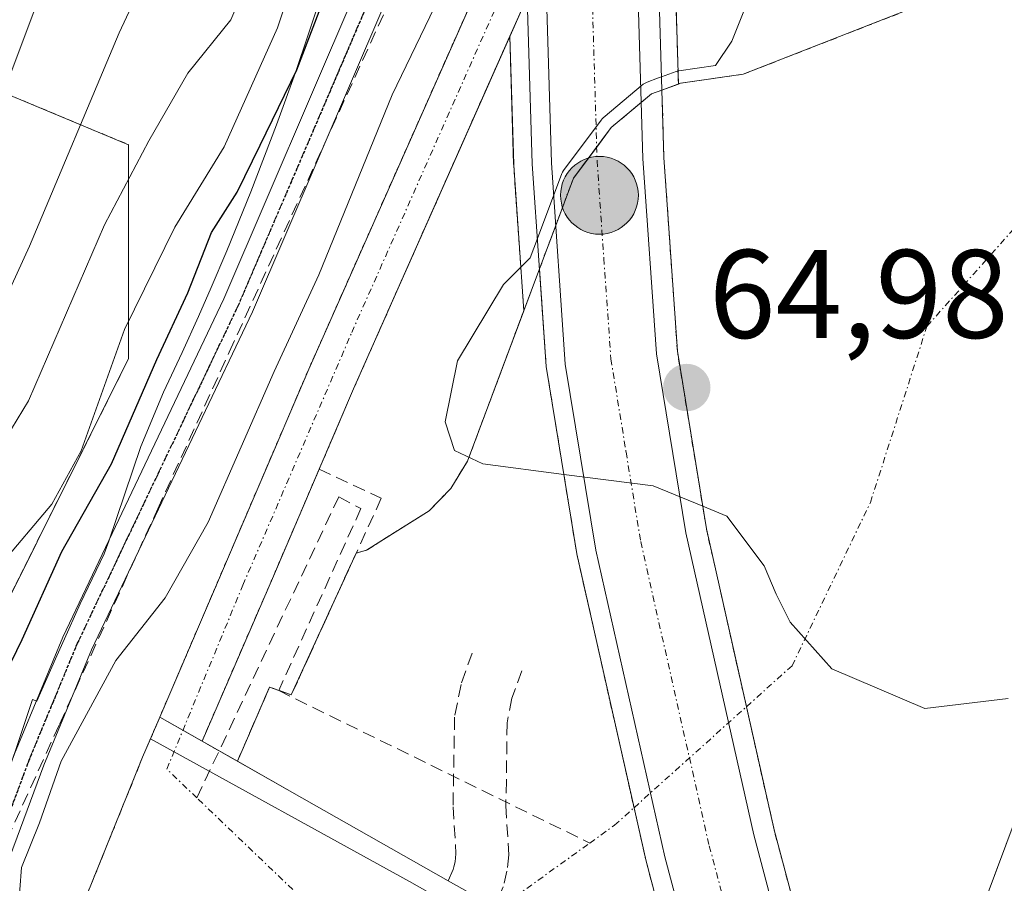
# Model space of a CAD drawing. Units: metres. Extents: x 606580 to 610002, y 4784790 to 4787158.
# Drawn here: x 607820 to 607899, y 4785315 to 4785383 of the extents above; entities that cross this region are included whole.
import ezdxf
from ezdxf.enums import TextEntityAlignment as Align

# ---------------------------------------------------------------- set-up
doc = ezdxf.new("R2010")
doc.units = ezdxf.units.M
doc.header["$MEASUREMENT"] = 0
for name, pattern in [('TRAZO_Y_PUNTO', [1, 0.5, -0.25, 0, -0.25]), ('TRAZOS', [0.75, 0.5, -0.25]), ('TRAZOS2', [0.375, 0.25, -0.125]), ('TRAZOSX2', [1.5, 1, -0.5])]:
    doc.linetypes.add(name, pattern=pattern)
for name, color, linetype, lineweight in [('Arbolado forestal', 92, 'TRAZOS', 0), ('Arbolado forestal CxS', 92, 'Continuous', 0), ('Camino', 19, 'Continuous', 0), ('Camino Cxs', 19, 'Continuous', 0), ('Camino eje', 39, 'TRAZO_Y_PUNTO', 13), ('Carretera de calzada única', 19, 'Continuous', 13), ('Carretera de calzada única Cxs', 19, 'Continuous', 13), ('Carretera de calzada única eje', 19, 'TRAZO_Y_PUNTO', 0), ('Carátula', 7, 'Continuous', 5), ('Conducción de hidrocarburos lineal', 6, 'TRAZOSX2', 0), ('Corriente artificial Cxs', 5, 'Continuous', 13), ('Corriente artificial eje', 142, 'TRAZO_Y_PUNTO', 0), ('Corriente artificial lineal', 5, 'TRAZOSX2', 13), ('Corriente artificial superficial', 5, 'Continuous', 13), ('Corriente natural Cxs', 5, 'Continuous', 13), ('Corriente natural eje', 5, 'TRAZO_Y_PUNTO', 0), ('Corriente natural eje oculto', 252, 'TRAZO_Y_PUNTO', 0), ('Corriente natural oculto Cxs', 252, 'Continuous', 13), ('Corriente natural superficial', 5, 'Continuous', 13), ('Corriente natural superficial oculto', 252, 'TRAZO_Y_PUNTO', 13), ('Curva de nivel maestra', 36, 'Continuous', 30), ('Curva de nivel normal', 36, 'Continuous', 0), ('Espacio natural protegido', 2, 'Continuous', 13), ('Espacio natural protegido CxS', 2, 'Continuous', 0), ('Núcleo urbano', 19, 'Continuous', 0), ('Núcleo urbano CxS', 19, 'Continuous', 0), ('Obra de contención lineal', 1, 'TRAZOSX2', 13), ('Presa', 1, 'Continuous', 13), ('Presa Cxs', 1, 'Continuous', 13), ('Puente', 1, 'Continuous', 0), ('Puente Cxs', 1, 'Continuous', 13), ('Punto de cota en terreno', 7, 'Continuous', 0), ('Punto kilométrico de carretera', 7, 'Continuous', 0), ('Ruta', 19, 'TRAZOS2', 30), ('Rótulo de punto de cota en terreno', 19, 'Continuous', 0), ('Suelo desnudo', 252, 'Continuous', 0), ('Suelo desnudo CxS', 43, 'Continuous', 0)]:
    doc.layers.add(name, color=color, linetype=linetype, lineweight=lineweight)
doc.styles.add('Arial', font='txt', dxfattribs={"height": 0.2})

# ---------------------------------------------------------------- blocks, each defined once
blk = doc.blocks.new('*U151')
at = {"layer": 'Arbolado forestal CxS', "color": 92, "linetype": 'Continuous', "lineweight": 0}
blk.add_polyline3d([(607886.599, 4785608.675, 96.892), (607886.6, 4785579.614, 93.244), (607884.276, 4785549.39, 86.916), (607872.653, 4785515.679, 92.755), (607861.029, 4785502.892, 97.401), (607850.567, 4785493.593, 104.094), (607849.405, 4785485.456, 101.608), (607849.406, 4785471.507, 99.4), (607849.406, 4785455.232, 95.014), (607848.245, 4785436.633, 89.792), (607847.083, 4785427.334, 85.969), (607846.405, 4785410.382, 83.747), (607846.405, 4785410.382, 83.747), (607831.592, 4785409.738, 94.872), (607812.154, 4785400.019, 104.289), (607814.585, 4785379.366, 98.19), (607829.164, 4785373.291, 86.015), (607829.165, 4785356.283, 77.418), (607818.232, 4785334.415, 77.248), (607808.513, 4785316.192, 82.061), (607804.87, 4785288.25, 78.89), (607792.722, 4785265.168, 90.234), (607778.144, 4785238.44, 108.279)], dxfattribs=at)
blk = doc.blocks.new('*U152')
at = {"layer": 'Núcleo urbano CxS', "color": 19, "linetype": 'Continuous', "lineweight": 0}
blk.add_polyline3d([(607890.515, 4785294.922, 69.812), (607899.81, 4785319.78, 69.141), (607907.67, 4785340.87, 66.316), (607913.62, 4785361.67, 65.262), (607918.76, 4785375.76, 64.207), (607922.23, 4785382.81, 64.147), (607929.54, 4785392.99, 63.536), (607932.2, 4785397.21, 64.082), (607942.23, 4785416.72, 65.891), (607952.59, 4785433.84, 63.948), (607955.65, 4785440.35, 64.258), (607960.11, 4785452.03, 63.65)], dxfattribs=at)
blk.add_polyline3d([(607861.865, 4785363.414, 65.179), (607860.618, 4785360.083, 65.177), (607859.817, 4785371.633, 66.421), (607859.811, 4785371.75, 66.432), (607859.505, 4785381.925, 67.4), (607860.886, 4785385.04, 67.402), (607871.245, 4785408.401, 67.127), (607873.08, 4785412.54, 67.393), (607873.408, 4785413.241, 67.388), (607872.558, 4785408.139, 66.664), (607872.371, 4785396.511, 65.655), (607872.924, 4785378.116, 64.765), (607871.609, 4785377.636, 64.807), (607870.77, 4785377.33, 64.907), (607867.57, 4785374.65, 65.23), (607864.57, 4785370.64, 65.473), (607861.865, 4785363.414, 65.179)], close=True, dxfattribs=at)
blk = doc.blocks.new('*U153')
at = {"layer": 'Arbolado forestal CxS', "color": 92, "linetype": 'Continuous', "lineweight": 0}
for points in [[(607818.232, 4785334.415, 77.248), (607829.165, 4785356.283, 77.418), (607829.164, 4785373.291, 86.015), (607814.585, 4785379.366, 98.19)], [(607812.154, 4785400.019, 104.289), (607831.592, 4785409.738, 94.872), (607846.405, 4785410.382, 83.747), (607858.245, 4785410.897, 73.974), (607859.144, 4785401.006, 71.15), (607859.07, 4785396.465, 70.038), (607859.071, 4785396.35, 70.009), (607859.235, 4785390.929, 68.695), (607843.5, 4785355.44, 68.617), (607831.648, 4785327.759, 68.42), (607830.28, 4785324.58, 68.532), (607822.41, 4785305.13, 68.667), (607821.63, 4785302.77, 68.768), (607820.74, 4785297.89, 69.902), (607820.58, 4785290.31, 69.598), (607821.61, 4785267.49, 70.303), (607822.41, 4785257.51, 70.608), (607823.37, 4785250.25, 69.706), (607825.43, 4785240.48, 69.662)]]:
    blk.add_polyline3d(points, dxfattribs=at)
blk.add_polyline3d([(607847.277, 4785340.809, 65.937), (607842.113, 4785329.522, 65.598), (607840.386, 4785330.156, 66.23), (607838.198, 4785325.111, 66.564), (607837.827, 4785324.254, 66.647), (607835.01, 4785325.852, 67.613), (607840.69, 4785338.98, 67.851), (607847.07, 4785353.88, 67.644), (607859.505, 4785381.925, 67.4), (607859.811, 4785371.75, 66.432), (607859.817, 4785371.633, 66.421), (607860.618, 4785360.083, 65.177), (607856.14, 4785348.12, 65.192), (607854.81, 4785345.95, 65.208), (607853.08, 4785344.17, 65.212), (607848.11, 4785341.04, 65.843), (607847.277, 4785340.809, 65.937)], close=True, dxfattribs=at)
blk = doc.blocks.new('*U162')
at = {"layer": 'Arbolado forestal CxS', "color": 92, "linetype": 'Continuous', "lineweight": 0}
blk.add_polyline3d([(607944.89, 4785458.98, 63.509), (607936.244, 4785435.075, 63.461), (607931.481, 4785426.344, 63.31), (607926.834, 4785417.583, 63.255), (607910.959, 4785405.677, 63.778), (607891.115, 4785383.981, 64.203), (607878.09, 4785378.9, 64.604), (607873.1, 4785378.18, 64.76), (607873.1, 4785378.18, 64.76), (607872.924, 4785378.116, 64.765), (607872.371, 4785396.511, 65.655), (607872.558, 4785408.139, 66.664), (607873.408, 4785413.241, 67.388), (607878.19, 4785423.46, 67.297), (607885.41, 4785435.34, 66.966), (607890.692, 4785443.469, 67.101), (607892.22, 4785445.82, 67.313)], dxfattribs=at)
blk = doc.blocks.new('*U166')
at = {"layer": 'Suelo desnudo CxS', "color": 43, "linetype": 'Continuous', "lineweight": 0}
for points in [[(607960.11, 4785452.03, 63.65), (607955.65, 4785440.35, 64.258), (607952.59, 4785433.84, 63.948), (607942.23, 4785416.72, 65.891), (607932.2, 4785397.21, 64.082), (607929.54, 4785392.99, 63.536), (607922.23, 4785382.81, 64.147), (607918.76, 4785375.76, 64.207), (607913.62, 4785361.67, 65.262), (607907.67, 4785340.87, 66.316), (607899.81, 4785319.78, 69.141), (607890.515, 4785294.922, 69.812)], [(607825.43, 4785240.48, 69.662), (607823.37, 4785250.25, 69.706), (607822.41, 4785257.51, 70.608), (607821.61, 4785267.49, 70.303), (607820.58, 4785290.31, 69.598), (607820.74, 4785297.89, 69.902), (607821.63, 4785302.77, 68.768), (607822.41, 4785305.13, 68.667), (607830.28, 4785324.58, 68.532), (607831.648, 4785327.759, 68.42), (607843.5, 4785355.44, 68.617), (607859.235, 4785390.929, 68.695), (607860.613, 4785394.038, 68.859), (607869.53, 4785414.15, 69.206), (607872.161, 4785419.769, 68.241), (607874.75, 4785425.3, 68.548), (607875.669, 4785426.813, 68.45), (607881.199, 4785435.911, 68.433), (607882.11, 4785437.41, 68.265), (607889.01, 4785448.01, 69.064)], [(607860.886, 4785385.04, 67.402), (607859.505, 4785381.925, 67.4), (607847.07, 4785353.88, 67.644), (607840.69, 4785338.98, 67.851), (607835.01, 4785325.852, 67.613), (607835.01, 4785325.852, 67.613), (607837.827, 4785324.254, 66.647), (607838.198, 4785325.111, 66.564), (607840.386, 4785330.156, 66.23), (607842.113, 4785329.522, 65.598), (607847.277, 4785340.809, 65.937), (607848.11, 4785341.04, 65.843), (607853.08, 4785344.17, 65.212), (607854.81, 4785345.95, 65.208), (607856.14, 4785348.12, 65.192), (607860.618, 4785360.083, 65.177), (607861.865, 4785363.414, 65.179), (607864.57, 4785370.64, 65.473), (607867.57, 4785374.65, 65.23), (607870.77, 4785377.33, 64.907), (607871.609, 4785377.636, 64.807), (607872.924, 4785378.116, 64.765), (607873.1, 4785378.18, 64.76), (607878.09, 4785378.9, 64.604), (607891.115, 4785383.981, 64.203)]]:
    blk.add_polyline3d(points, dxfattribs=at)
blk = doc.blocks.new('*U176')
at = {"layer": 'Curva de nivel normal', "color": 36, "linetype": 'Continuous', "lineweight": 0}
blk.add_polyline3d([(607815.3, 4785343.27, 85), (607821.2, 4785352.93, 85), (607827.24, 4785366.93, 85), (607830.77, 4785373.6, 85), (607833.87, 4785378.99, 85), (607837.3, 4785383.23, 85), (607838.69, 4785386.47, 85), (607838.7, 4785389.14, 85), (607839.56, 4785392.59, 85), (607842.48, 4785400.59, 85), (607845.16, 4785406.92, 85), (607845.44, 4785411.21, 85), (607844.8, 4785415.15, 85), (607845.91, 4785420.53, 85), (607850.92, 4785432.83, 85), (607857.76, 4785447.26, 85)], dxfattribs=at)
blk = doc.blocks.new('*U213')
at = {"layer": 'Curva de nivel normal', "color": 36, "linetype": 'Continuous', "lineweight": 0}
blk.add_polyline3d([(607860.5804, 4785398.8106, 70), (607860.28, 4785398.26, 70), (607850.14, 4785377.26, 70), (607844.31, 4785362.93, 70), (607840.74, 4785355.26, 70), (607835.5, 4785343.26, 70), (607832.08, 4785337.26, 70), (607828.16, 4785332.26, 70), (607823.79, 4785324.26, 70), (607822.07, 4785319.35, 70), (607820.64, 4785315.79, 70), (607820.37, 4785312.29, 70), (607819.44, 4785308.84, 70), (607818.93, 4785305.09, 70), (607819.16, 4785300.82, 70), (607819.55, 4785296.82, 70), (607817.81, 4785290.26, 70), (607816.7779, 4785282.7955, 70), (607816.8255, 4785279.8672, 70), (607817.67, 4785276.93, 70), (607818.4051, 4785259.1143, 70), (607819.5249, 4785245.463, 70)], dxfattribs=at)
blk = doc.blocks.new('*U250')
at = {"layer": 'Curva de nivel maestra', "color": 36, "linetype": 'Continuous', "lineweight": 30}
blk.add_polyline3d([(607818.06, 4785328.59, 75), (607820.7, 4785333.93, 75), (607823.86, 4785340.93, 75), (607827.8, 4785347.92, 75), (607831.42, 4785356.21, 75), (607833.88, 4785361.51, 75), (607835.77, 4785366.3, 75), (607837.81, 4785369.52, 75), (607839.63, 4785373.26, 75), (607842.54, 4785379.26, 75), (607847.42, 4785391.96, 75), (607851.73, 4785401.07, 75), (607852.309, 4785402.112, 75), (607855.56, 4785407.96, 75), (607856.95, 4785416.76, 75), (607855.25, 4785423.61, 75), (607855.57, 4785427.76, 75), (607859.18, 4785434.59, 75), (607861.011, 4785438.664, 75), (607863.89, 4785445.07, 75), (607864.83, 4785446.9, 75)], dxfattribs=at)
blk = doc.blocks.new('5PATER')
at = {"layer": 'Carátula', "linetype": 'Continuous', "lineweight": 5}
h = blk.add_hatch(color=250, dxfattribs=at)
edge = h.paths.add_edge_path()
edge.add_ellipse((0.002, 0.008), major_axis=(-1.326, -1.344), ratio=0.999422, start_angle=0, end_angle=360)
blk = doc.blocks.new('5HITCA')
at = {"layer": 'Carátula', "linetype": 'Continuous', "lineweight": 5}
h = blk.add_hatch(color=1, dxfattribs=at)
edge = h.paths.add_edge_path()
edge.add_arc((0, 0.001), 3.096, 0.00109, 360.00109)
at = {"layer": 'Carátula', "color": 250, "linetype": 'Continuous', "lineweight": 5}
blk.add_circle((0, 0.001, 0.003), 3.096, dxfattribs=at)

msp = doc.modelspace()

# ---------------------------------------------------------------- linework, layer by layer
at = {"layer": 'Arbolado forestal', "color": 92, "linetype": 'TRAZOS', "lineweight": 0}
for points in [[(607968.69, 4785623.32, 63.256), (607972.65, 4785601.3, 63.827), (607973.701, 4785595.708, 63.499), (607974.32, 4785592.41, 63.466), (607974.84, 4785587.43, 63.532), (607974.54, 4785579.91, 63.443), (607972.52, 4785566.19, 63.3), (607969.63, 4785538.84, 63.279), (607968.15, 4785527.81, 63.314), (607964.78, 4785510.64, 63.395), (607961.51, 4785498.82, 63.326), (607954.19, 4785478.78, 63.15), (607947.62, 4785465.28, 63.589), (607944.89, 4785458.98, 63.509), (607936.244, 4785435.075, 63.461), (607931.481, 4785426.344, 63.31), (607926.834, 4785417.583, 63.255), (607910.959, 4785405.677, 63.778), (607891.115, 4785383.981, 64.203), (607878.09, 4785378.9, 64.604), (607873.1, 4785378.18, 64.76), (607872.924, 4785378.116, 64.765)], [(607873.408, 4785413.241, 67.388), (607872.558, 4785408.139, 66.664), (607872.371, 4785396.511, 65.655), (607872.924, 4785378.116, 64.765)], [(607846.406, 4785410.382, 83.747), (607831.593, 4785409.738, 94.871), (607812.155, 4785400.019, 104.289), (607814.585, 4785379.366, 98.19), (607829.165, 4785373.291, 86.014), (607829.165, 4785356.283, 77.418), (607818.232, 4785334.415, 77.248), (607808.513, 4785316.192, 82.061), (607804.87, 4785288.25, 78.889)], [(607846.406, 4785410.382, 83.747), (607831.593, 4785409.738, 94.871), (607812.155, 4785400.019, 104.289), (607814.585, 4785379.366, 98.19), (607829.165, 4785373.291, 86.014), (607829.165, 4785356.283, 77.418), (607818.232, 4785334.415, 77.248), (607808.513, 4785316.192, 82.061), (607804.87, 4785288.25, 78.889)], [(607859.235, 4785390.929, 68.695), (607843.5, 4785355.44, 68.617), (607831.648, 4785327.759, 68.42), (607830.28, 4785324.58, 68.532), (607822.41, 4785305.13, 68.667), (607821.63, 4785302.77, 68.768), (607820.74, 4785297.89, 69.903), (607820.58, 4785290.31, 69.598), (607821.61, 4785267.49, 70.303), (607822.41, 4785257.51, 70.608), (607823.37, 4785250.25, 69.706), (607825.43, 4785240.48, 69.662)], [(607837.827, 4785324.254, 66.647), (607836.367, 4785325.082, 67.246), (607835.01, 4785325.852, 67.613), (607840.69, 4785338.98, 67.851), (607844.331, 4785347.483, 67.154), (607847.07, 4785353.88, 67.644), (607859.505, 4785381.925, 67.4)], [(607860.618, 4785360.083, 65.177), (607859.817, 4785371.633, 66.421), (607859.812, 4785371.75, 66.432), (607859.505, 4785381.925, 67.4)], [(607860.618, 4785360.083, 65.177), (607856.14, 4785348.12, 65.192), (607854.81, 4785345.95, 65.208), (607853.08, 4785344.17, 65.212), (607848.11, 4785341.04, 65.843), (607847.277, 4785340.808, 65.937), (607842.113, 4785329.522, 65.598), (607841.116, 4785329.888, 65.884), (607840.387, 4785330.156, 66.23), (607838.199, 4785325.111, 66.563), (607837.827, 4785324.254, 66.647)]]:
    msp.add_polyline3d(points, dxfattribs=at)
at = {"layer": 'Camino', "color": 19, "linetype": 'Continuous', "lineweight": 0}
for points in [[(607810.47, 4785241.99, 73.943), (607809.5, 4785250.07, 74.352), (607808.76, 4785260.09, 74.713), (607808.46, 4785270.12, 73.027), (607808.5, 4785277.67, 72.851), (607808.96, 4785285.24, 74.021), (607809.62, 4785290.44, 74.495), (607811.1, 4785297.9, 73.101), (607813.07, 4785305.21, 73.246), (607815.45, 4785312.4, 73.261), (607820.09, 4785324.85, 72.891), (607823.93, 4785334.12, 72.925), (607836.75, 4785361.03, 72.037), (607847.18, 4785385.35, 72.578), (607860.37, 4785414.26, 73.387), (607861.355, 4785416.305, 72.725)], [(607860.784, 4785409.153, 72.694), (607849.47, 4785384.34, 71.593), (607839.03, 4785360, 71.339), (607826.21, 4785333.11, 71.721), (607822.42, 4785323.93, 71.797), (607817.81, 4785311.57, 71.219), (607815.46, 4785304.49, 71.922), (607813.54, 4785297.33, 72.056), (607812.09, 4785290.04, 72.25), (607811.45, 4785285.01, 72.503), (607811, 4785277.59, 72.534), (607810.96, 4785270.15, 72.7), (607811.26, 4785260.22, 72.937), (607811.99, 4785250.31, 72.36), (607812.95, 4785242.35, 72.463)]]:
    msp.add_polyline3d(points, dxfattribs=at)
at = {"layer": 'Camino Cxs', "color": 19, "linetype": 'Continuous', "lineweight": 0}
msp.add_polyline3d([(607820.09, 4785324.85, 72.891), (607823.93, 4785334.12, 72.925), (607836.75, 4785361.03, 72.037), (607847.18, 4785385.35, 72.578), (607860.37, 4785414.26, 73.387), (607861.355, 4785416.305, 72.725), (607860.784, 4785409.153, 72.694), (607860.784, 4785409.153, 72.694), (607849.47, 4785384.34, 71.593), (607839.03, 4785360, 71.339), (607826.21, 4785333.11, 71.721), (607822.42, 4785323.93, 71.797), (607817.81, 4785311.57, 71.219)], dxfattribs=at)
at = {"layer": 'Camino eje', "color": 39, "linetype": 'TRAZO_Y_PUNTO', "lineweight": 13}
msp.add_polyline3d([(607861.075, 4785412.799, 73.089), (607854.92, 4785399.3, 72.597), (607848.325, 4785384.845, 72.068), (607837.89, 4785360.515, 71.736), (607831.48, 4785347.07, 72.053), (607825.07, 4785333.615, 72.331), (607823.15, 4785328.98, 71.681), (607821.255, 4785324.39, 72.503), (607816.63, 4785311.985, 71.917), (607815.455, 4785308.445, 72.375), (607814.265, 4785304.85, 72.556), (607813.305, 4785301.27, 72.453), (607812.32, 4785297.615, 72.305), (607810.855, 4785290.24, 73.159), (607810.205, 4785285.125, 73.251), (607809.75, 4785277.63, 72.695), (607809.71, 4785270.135, 72.865), (607810.01, 4785260.155, 73.824), (607810.745, 4785250.19, 73.222), (607811.225, 4785246.21, 72.921)], dxfattribs=at)
at = {"layer": 'Carretera de calzada única', "color": 19, "linetype": 'Continuous', "lineweight": 13}
for points in [[(607871.984, 4785431.758, 70.772), (607870.74, 4785422.92, 69.156), (607869.56, 4785408.3, 68.139), (607869.37, 4785396.49, 66.362), (607870.1, 4785372.2, 64.936), (607871.18, 4785356.67, 64.953), (607873.51, 4785342.42, 64.996), (607878.92, 4785318.4, 65.403), (607881.43, 4785308.99, 65.353), (607884.903, 4785297.648, 66.29)], [(607875.669, 4785302.869, 65.698), (607874.41, 4785306.98, 65.383), (607871.83, 4785316.66, 65.43), (607866.34, 4785341.03, 65.098), (607863.92, 4785355.83, 64.835), (607862.81, 4785371.84, 65.736), (607862.07, 4785396.44, 68.718), (607862.27, 4785408.65, 71.979), (607862.633, 4785413.2, 72.436)]]:
    msp.add_polyline3d(points, dxfattribs=at)
at = {"layer": 'Carretera de calzada única Cxs', "color": 19, "linetype": 'Continuous', "lineweight": 13}
for points in [[(607874.41, 4785306.98, 65.383), (607871.83, 4785316.66, 65.43), (607866.34, 4785341.03, 65.098), (607863.92, 4785355.83, 64.835), (607862.81, 4785371.84, 65.736), (607862.07, 4785396.44, 68.718), (607862.27, 4785408.65, 71.979), (607862.633, 4785413.2, 72.436), (607862.913, 4785416.662, 72.042), (607863.191, 4785420.116, 71.722), (607863.48, 4785423.72, 71.561), (607865.92, 4785441.05, 73.184), (607868.44, 4785455.06, 81.236)], [(607875.65, 4785453.98, 80.687), (607873.13, 4785439.9, 71.949), (607873.005, 4785439.013, 71.874), (607871.984, 4785431.758, 70.772), (607870.74, 4785422.92, 69.156), (607869.56, 4785408.3, 68.139), (607869.37, 4785396.49, 66.362), (607870.1, 4785372.2, 64.936), (607871.18, 4785356.67, 64.953), (607873.51, 4785342.42, 64.996), (607878.92, 4785318.4, 65.403), (607881.43, 4785308.99, 65.353)]]:
    msp.add_polyline3d(points, dxfattribs=at)
at = {"layer": 'Carretera de calzada única eje', "color": 19, "linetype": 'TRAZO_Y_PUNTO', "lineweight": 0}
msp.add_polyline3d([(607870.78, 4785447.48, 75.296), (607869.52, 4785440.47, 72.417), (607868.33, 4785431.98, 71.461), (607867.48, 4785425.947, 70.836), (607867.35, 4785423.405, 70.469), (607867.03, 4785422.328, 70.532), (607865.91, 4785408.47, 70.324), (607865.81, 4785402.37, 68.777), (607865.72, 4785396.46, 67.471), (607866.09, 4785384.16, 65.989), (607866.45, 4785372.02, 65.272), (607866.99, 4785364.25, 65.08), (607867.55, 4785356.25, 64.873), (607868.76, 4785348.85, 64.998), (607869.92, 4785341.72, 65.088), (607875.38, 4785317.53, 65.427), (607876.66, 4785312.69, 65.39)], dxfattribs=at)
at = {"layer": 'Conducción de hidrocarburos lineal', "color": 6, "linetype": 'TRAZOSX2', "lineweight": 0}
msp.add_polyline3d([(607815.774, 4785234.175, 72.573), (607811.253, 4785254.937, 72.797), (607811.445, 4785275.515, 72.565), (607811.555, 4785287.234, 72.449), (607817.617, 4785313.938, 71.569), (607823.661, 4785327.188, 71.17), (607831.477, 4785344.318, 71.931), (607837.177, 4785356.803, 71.664), (607853.334, 4785392.132, 71.281), (607861.609, 4785409.809, 72.441), (607870.836, 4785432.388, 71.116), (607875.468, 4785441.956, 71.891), (607883.052, 4785458.009, 73.84), (607890.39, 4785474.129, 72.903), (607898.732, 4785492.501, 72.554), (607902.525, 4785500.857, 72.649), (607911.165, 4785519.693, 72.339), (607922.953, 4785545.09, 71.302), (607929.207, 4785567.197, 70.801), (607930.019, 4785570.594, 70.796), (607934.573, 4785589.626, 70.728), (607934.089, 4785642.441, 70.258)], dxfattribs=at)
at = {"layer": 'Corriente artificial Cxs', "color": 5, "linetype": 'Continuous', "lineweight": 13}
msp.add_polyline3d([(607860.886, 4785385.04, 67.402), (607847.07, 4785353.88, 67.644), (607840.69, 4785338.98, 67.851), (607835.01, 4785325.852, 67.613), (607833.485, 4785326.717, 67.997), (607831.648, 4785327.759, 68.42), (607843.5, 4785355.44, 68.617), (607860.613, 4785394.038, 68.859), (607860.75, 4785389.527, 68.041), (607860.886, 4785385.04, 67.402)], close=True, dxfattribs=at)
at = {"layer": 'Corriente artificial eje', "color": 142, "linetype": 'TRAZO_Y_PUNTO', "lineweight": 0}
for points in [[(607834.601, 4785321.336, 67.636), (607832.206, 4785323.625, 68.156), (607838.256, 4785338.249, 68.125), (607846.922, 4785358.348, 68.193), (607860.75, 4785389.527, 68.041)], [(607850.976, 4785305.685, 66.29), (607834.601, 4785321.336, 67.636)]]:
    msp.add_polyline3d(points, dxfattribs=at)
at = {"layer": 'Corriente artificial lineal', "color": 5, "linetype": 'TRAZOSX2', "lineweight": 13}
msp.add_polyline3d([(607834.601, 4785321.336, 67.636), (607845.89, 4785345.283, 66.616), (607847.652, 4785344.35, 66.163), (607841.109, 4785329.873, 65.883), (607865.866, 4785317.742, 65.312)], dxfattribs=at)
at = {"layer": 'Corriente artificial superficial', "color": 5, "linetype": 'Continuous', "lineweight": 13}
for points in [[(607831.648, 4785327.759, 68.42), (607843.5, 4785355.44, 68.617), (607860.613, 4785394.038, 68.859)], [(607860.886, 4785385.04, 67.402), (607847.07, 4785353.88, 67.644), (607844.331, 4785347.483, 67.155)], [(607844.331, 4785347.483, 67.155), (607840.69, 4785338.98, 67.851), (607835.01, 4785325.852, 67.613)], [(607831.648, 4785327.759, 68.42), (607833.485, 4785326.717, 67.997), (607835.01, 4785325.852, 67.613)]]:
    msp.add_polyline3d(points, dxfattribs=at)
at = {"layer": 'Corriente natural Cxs', "color": 5, "linetype": 'Continuous', "lineweight": 13}
for points in [[(607883.03, 4785309.45, 65.347), (607880.54, 4785318.8, 65.38), (607878.336, 4785328.588, 65.238), (607875.15, 4785342.74, 64.924), (607872.84, 4785356.86, 64.909), (607871.77, 4785372.28, 64.793), (607871.609, 4785377.636, 64.807), (607873.1, 4785378.18, 64.76), (607878.09, 4785378.9, 64.604), (607891.115, 4785383.981, 64.203), (607910.959, 4785405.677, 63.778), (607926.834, 4785417.583, 63.255), (607931.481, 4785426.344, 63.31), (607936.244, 4785435.075, 63.461), (607944.89, 4785458.98, 63.509)], [(607960.11, 4785452.03, 63.65), (607955.65, 4785440.35, 64.258), (607952.59, 4785433.84, 63.948), (607942.23, 4785416.72, 65.891), (607932.2, 4785397.21, 64.082), (607929.54, 4785392.99, 63.536), (607922.23, 4785382.81, 64.147), (607918.76, 4785375.76, 64.207), (607913.62, 4785361.67, 65.262), (607907.67, 4785340.87, 66.316), (607899.81, 4785319.78, 69.141), (607890.38, 4785294.56, 69.827)], [(607822.41, 4785305.13, 68.667), (607830.28, 4785324.58, 68.532), (607830.906, 4785326.025, 68.51), (607831.648, 4785327.759, 68.42), (607833.485, 4785326.717, 67.997), (607835.01, 4785325.852, 67.613), (607837.827, 4785324.254, 66.647), (607838.198, 4785325.111, 66.564), (607840.386, 4785330.156, 66.23), (607842.113, 4785329.522, 65.598), (607847.277, 4785340.809, 65.937), (607848.11, 4785341.04, 65.843), (607853.08, 4785344.17, 65.212), (607854.81, 4785345.95, 65.208), (607856.14, 4785348.12, 65.192), (607861.865, 4785363.414, 65.179), (607862.184, 4785358.783, 64.889), (607862.4, 4785355.65, 64.825), (607864.84, 4785340.74, 65.118), (607869.39, 4785320.557, 65.395), (607870.35, 4785316.3, 65.382), (607872.94, 4785306.56, 65.38)]]:
    msp.add_polyline3d(points, dxfattribs=at)
at = {"layer": 'Corriente natural eje', "color": 5, "linetype": 'TRAZO_Y_PUNTO', "lineweight": 0}
for points in [[(607878.336, 4785328.588, 65.238), (607881.967, 4785331.847, 65.026), (607888.205, 4785344.822, 64.687), (607892.703, 4785358.845, 64.482), (607905.668, 4785373.397, 64.268), (607909.372, 4785375.779, 64.267), (607914.134, 4785380.277, 64.233), (607918.56, 4785384.15, 64.102), (607920.13, 4785386.68, 63.974), (607925.77, 4785394.94, 63.354), (607928.41, 4785399.35, 63.509), (607938.03, 4785418.4, 64.081), (607941.21, 4785425.57, 63.483), (607948.6, 4785439.78, 63.389), (607952.5, 4785455.5, 63.322), (607953.87, 4785458.65, 63.315), (607968.06, 4785496.99, 63.352), (607972.9, 4785513.69, 63.335), (607974.58, 4785522.28, 63.124), (607977.65, 4785539.54, 63.231), (607983.47, 4785579, 63.223), (607983.94, 4785584.093, 63.227)], [(607865.866, 4785317.742, 65.312), (607867.832, 4785319.158, 65.372), (607869.39, 4785320.557, 65.395)], [(607850.976, 4785305.685, 66.29), (607854.603, 4785309.633, 65.565), (607865.866, 4785317.742, 65.312)]]:
    msp.add_polyline3d(points, dxfattribs=at)
at = {"layer": 'Corriente natural eje oculto', "color": 252, "linetype": 'TRAZO_Y_PUNTO', "lineweight": 0}
msp.add_polyline3d([(607869.39, 4785320.557, 65.395), (607878.336, 4785328.588, 65.238)], dxfattribs=at)
at = {"layer": 'Corriente natural oculto Cxs', "color": 252, "linetype": 'Continuous', "lineweight": 13}
msp.add_polyline3d([(607872.94, 4785306.56, 65.38), (607870.35, 4785316.3, 65.382), (607869.39, 4785320.557, 65.395), (607864.84, 4785340.74, 65.118), (607862.4, 4785355.65, 64.825), (607862.184, 4785358.783, 64.889), (607861.865, 4785363.414, 65.179), (607864.57, 4785370.64, 65.473), (607867.57, 4785374.65, 65.23), (607870.77, 4785377.33, 64.907), (607871.609, 4785377.636, 64.807), (607871.77, 4785372.28, 64.793), (607872.84, 4785356.86, 64.909), (607875.15, 4785342.74, 64.924), (607878.336, 4785328.588, 65.238), (607880.54, 4785318.8, 65.38), (607883.03, 4785309.45, 65.347)], dxfattribs=at)
at = {"layer": 'Corriente natural superficial', "color": 5, "linetype": 'Continuous', "lineweight": 13}
for points in [[(607871.609, 4785377.636, 64.807), (607873.1, 4785378.18, 64.76), (607878.09, 4785378.9, 64.604), (607891.115, 4785383.981, 64.203), (607910.959, 4785405.677, 63.778), (607926.834, 4785417.583, 63.255), (607931.481, 4785426.344, 63.31), (607936.244, 4785435.075, 63.461), (607944.89, 4785458.98, 63.509), (607947.62, 4785465.28, 63.589), (607954.19, 4785478.78, 63.15), (607961.51, 4785498.82, 63.326), (607964.78, 4785510.64, 63.395), (607968.15, 4785527.81, 63.314), (607969.63, 4785538.84, 63.279), (607972.52, 4785566.19, 63.3), (607974.54, 4785579.91, 63.443), (607974.84, 4785587.43, 63.532), (607974.32, 4785592.41, 63.466), (607972.65, 4785601.3, 63.827), (607968.69, 4785623.32, 63.256)], [(607990.69, 4785607.72, 64.338), (607993.15, 4785595.31, 64.874), (607993.7, 4785587.89, 64.928), (607993.08, 4785583.2, 64.879), (607992.4, 4785578.09, 64.66), (607985.68, 4785540.23, 64.518), (607981.02, 4785516.74, 63.794), (607974.61, 4785495.16, 64.098), (607960.11, 4785452.03, 63.65), (607955.65, 4785440.35, 64.258), (607952.59, 4785433.84, 63.948), (607942.23, 4785416.72, 65.891), (607932.2, 4785397.21, 64.082), (607929.54, 4785392.99, 63.536), (607922.23, 4785382.81, 64.147), (607918.76, 4785375.76, 64.207), (607913.62, 4785361.67, 65.262), (607907.67, 4785340.87, 66.316), (607899.81, 4785319.78, 69.141), (607890.38, 4785294.56, 69.827), (607890.37, 4785294.55, 69.824)], [(607887.11, 4785296.4, 67.16), (607886.58, 4785297.86, 66.108), (607883.03, 4785309.45, 65.347), (607880.54, 4785318.8, 65.38), (607878.336, 4785328.588, 65.238), (607875.15, 4785342.74, 64.924), (607872.84, 4785356.86, 64.909), (607871.77, 4785372.28, 64.793), (607871.609, 4785377.636, 64.807)], [(607847.277, 4785340.809, 65.937), (607848.11, 4785341.04, 65.843), (607853.08, 4785344.17, 65.212), (607854.81, 4785345.95, 65.208), (607856.14, 4785348.12, 65.192), (607861.865, 4785363.414, 65.179)], [(607861.865, 4785363.414, 65.179), (607862.184, 4785358.783, 64.889), (607862.4, 4785355.65, 64.825), (607864.84, 4785340.74, 65.118), (607869.39, 4785320.557, 65.395), (607870.35, 4785316.3, 65.382), (607872.94, 4785306.56, 65.38), (607873.74, 4785303.96, 65.513)], [(607837.826, 4785324.254, 66.647), (607838.198, 4785325.111, 66.564), (607840.386, 4785330.156, 66.23), (607842.113, 4785329.522, 65.598), (607847.277, 4785340.809, 65.937)], [(607830.906, 4785326.025, 68.51), (607831.648, 4785327.759, 68.42)], [(607831.648, 4785327.759, 68.42), (607833.485, 4785326.717, 67.997), (607835.01, 4785325.852, 67.613)], [(607825.43, 4785240.48, 69.662), (607823.37, 4785250.25, 69.706), (607822.41, 4785257.51, 70.608), (607821.61, 4785267.49, 70.303), (607820.58, 4785290.31, 69.598), (607820.74, 4785297.89, 69.902), (607821.63, 4785302.77, 68.768), (607822.41, 4785305.13, 68.667), (607830.28, 4785324.58, 68.532), (607830.906, 4785326.025, 68.51)], [(607835.01, 4785325.852, 67.613), (607837.826, 4785324.254, 66.647)]]:
    msp.add_polyline3d(points, dxfattribs=at)
at = {"layer": 'Corriente natural superficial oculto', "color": 252, "linetype": 'TRAZO_Y_PUNTO', "lineweight": 13}
for points in [[(607861.865, 4785363.414, 65.179), (607864.57, 4785370.64, 65.473), (607867.57, 4785374.65, 65.23), (607870.77, 4785377.33, 64.907), (607871.609, 4785377.636, 64.807)], [(607887.11, 4785296.4, 67.16), (607886.58, 4785297.86, 66.108), (607883.03, 4785309.45, 65.347), (607880.54, 4785318.8, 65.38), (607878.336, 4785328.588, 65.238), (607875.15, 4785342.74, 64.924), (607872.84, 4785356.86, 64.909), (607871.77, 4785372.28, 64.793), (607871.609, 4785377.636, 64.807)], [(607861.865, 4785363.414, 65.179), (607862.184, 4785358.783, 64.889), (607862.4, 4785355.65, 64.825), (607864.84, 4785340.74, 65.118), (607869.39, 4785320.557, 65.395), (607870.35, 4785316.3, 65.382), (607872.94, 4785306.56, 65.38), (607873.74, 4785303.96, 65.513)]]:
    msp.add_polyline3d(points, dxfattribs=at)
at = {"layer": 'Curva de nivel normal', "color": 36, "linetype": 'Continuous', "lineweight": 0}
for points in [[(607850.07, 4785455.47, 95), (607843.83, 4785442.56, 95), (607837.97, 4785429.07, 95), (607833.53, 4785416.72, 95), (607828.87, 4785401.85, 95), (607821.73, 4785384.16, 95), (607816.12, 4785369.29, 95), (607804.87, 4785344.48, 95), (607801.41, 4785338.26, 95), (607798.02, 4785332.46, 95), (607796.69, 4785324.28, 95), (607794.35, 4785313.35, 95), (607792.78, 4785300.97, 95), (607790.28, 4785286.04, 95), (607788.66, 4785268.4, 95), (607787.82, 4785253.26, 95), (607790.65, 4785245.93, 95)], [(607818.86, 4785339.78, 80), (607823.05, 4785344.71, 80), (607825.4, 4785348.93, 80), (607828.84, 4785358.59, 80), (607832.85, 4785366.74, 80), (607836.76, 4785373.13, 80), (607841.02, 4785382.6, 80), (607843.69, 4785390.56, 80), (607846.04, 4785396.17, 80), (607848.6, 4785403.89, 80), (607850.42, 4785415.95, 80), (607850.92, 4785421.77, 80), (607853.83, 4785430.26, 80), (607859.23, 4785442.26, 80), (607862, 4785450.36, 80)], [(607855.04, 4785449.08, 90), (607852.49, 4785442.27, 90), (607848.38, 4785435.98, 90), (607845.67, 4785430.27, 90), (607841.48, 4785420.43, 90), (607838.01, 4785406.05, 90), (607832.92, 4785391.85, 90), (607828.42, 4785382.19, 90), (607821.28, 4785365.21, 90), (607816.04, 4785353.85, 90), (607811.72, 4785346.34, 90), (607807.58, 4785338.32, 90), (607803.7, 4785332.28, 90), (607801.77, 4785324.4, 90), (607799.6, 4785314.12, 90), (607799.01, 4785308.53, 90), (607798.22, 4785303.2, 90), (607797.49, 4785297.32, 90), (607795.97, 4785289.47, 90), (607794.71, 4785276.28, 90), (607793.31, 4785267.56, 90), (607792.82, 4785257.81, 90), (607793.62, 4785252.82, 90), (607795.67, 4785247.87, 90)], [(607871.577, 4785378.689, 65), (607872.757, 4785379.12, 65), (607872.856, 4785379.15, 65), (607872.957, 4785379.17, 65), (607875.868, 4785379.59, 65), (607877.18, 4785381.52, 65), (607881.64, 4785392.72, 65), (607889.1, 4785409.52, 65), (607898.64, 4785424.24, 65), (607899.65, 4785426.99, 65), (607901.68, 4785428.62, 65), (607904.62, 4785428.17, 65), (607906.96, 4785426.9, 65), (607909.1, 4785426.83, 65), (607912.55, 4785428.16, 65), (607918.77, 4785429.75, 65), (607922.23, 4785430.19, 65), (607925.44, 4785432.71, 65), (607931.53, 4785439.93, 65), (607932.68, 4785443.42, 65), (607930.77, 4785445.79, 65)], [(607861.699, 4785365.823, 65), (607863.634, 4785370.991, 65), (607863.693, 4785371.12, 65), (607863.769, 4785371.239, 65), (607866.769, 4785375.249, 65), (607866.844, 4785375.338, 65), (607866.928, 4785375.417, 65), (607870.128, 4785378.097, 65), (607870.27, 4785378.196, 65), (607870.427, 4785378.27, 65), (607871.266, 4785378.575, 65), (607871.577, 4785378.689, 65)], [(607861.699, 4785365.823, 65), (607861.125, 4785364.29, 65), (607859, 4785362.18, 65), (607855.34, 4785356.1, 65), (607854.37, 4785351.26, 65), (607855.11, 4785348.98, 65), (607857.35, 4785347.91, 65), (607863.8, 4785347.07, 65)], [(607863.8, 4785347.07, 65), (607870.92, 4785346.15, 65), (607874.86, 4785344.54, 65)], [(607874.86, 4785344.54, 65), (607876.77, 4785343.75, 65), (607879.74, 4785339.79, 65), (607880.695, 4785337.535, 65), (607881.827, 4785335.32, 65), (607885.134, 4785331.615, 65), (607892.543, 4785328.44, 65), (607899.157, 4785329.234, 65)]]:
    msp.add_polyline3d(points, dxfattribs=at)
at = {"layer": 'Espacio natural protegido', "color": 2, "linetype": 'Continuous', "lineweight": 13}
msp.add_polyline3d([(607809.791, 4785294.192, 74.949), (607821.509, 4785329.159, 72.569), (607821.871, 4785329.038, 72.352), (607823.341, 4785332.405, 72.634), (607824.398, 4785334.762, 72.884), (607825.301, 4785336.776, 72.797), (607827.213, 4785340.743, 72.009), (607827.59, 4785341.757, 72.004), (607830.127, 4785349.283, 74.011), (607831.949, 4785353.618, 72.656), (607833.418, 4785356.763, 73.851), (607834.716, 4785359.625, 73.739), (607835.737, 4785361.943, 72.923), (607836.98, 4785364.853, 72.641), (607838.893, 4785369.542, 73.904), (607840.934, 4785374.862, 74.111), (607842.437, 4785379.031, 75.803), (607843.466, 4785382.024, 76.161), (607844.262, 4785384.428, 75.861)], dxfattribs=at)
at = {"layer": 'Espacio natural protegido CxS', "color": 2, "linetype": 'Continuous', "lineweight": 0}
for points in [[(607809.791, 4785294.192, 74.949), (607821.509, 4785329.159, 72.569), (607821.871, 4785329.038, 72.352), (607823.341, 4785332.405, 72.634), (607824.398, 4785334.762, 72.884), (607825.301, 4785336.776, 72.797), (607827.213, 4785340.743, 72.009), (607827.59, 4785341.757, 72.004), (607830.127, 4785349.283, 74.011), (607831.949, 4785353.618, 72.656), (607833.418, 4785356.763, 73.851), (607834.716, 4785359.625, 73.739), (607835.737, 4785361.943, 72.923), (607836.98, 4785364.853, 72.641), (607838.893, 4785369.542, 73.904), (607840.934, 4785374.862, 74.111), (607842.437, 4785379.031, 75.803), (607843.466, 4785382.024, 76.161), (607844.262, 4785384.428, 75.861)], [(607809.791, 4785294.192, 74.949), (607821.509, 4785329.159, 72.569), (607821.871, 4785329.038, 72.352), (607823.341, 4785332.405, 72.633), (607824.398, 4785334.762, 72.884), (607825.301, 4785336.776, 72.797), (607827.213, 4785340.743, 72.009), (607827.59, 4785341.757, 72.004), (607830.127, 4785349.283, 74.011), (607831.949, 4785353.617, 72.656), (607833.418, 4785356.762, 73.851), (607834.716, 4785359.624, 73.739), (607835.737, 4785361.943, 72.923), (607836.98, 4785364.852, 72.641), (607838.893, 4785369.542, 73.904), (607840.934, 4785374.862, 74.111), (607842.437, 4785379.031, 75.803), (607843.466, 4785382.024, 76.161), (607844.262, 4785384.428, 75.861)]]:
    msp.add_polyline3d(points, dxfattribs=at)
at = {"layer": 'Núcleo urbano', "color": 19, "linetype": 'Continuous', "lineweight": 0}
for points in [[(607876.882, 4785289.465, 68.409), (607878.257, 4785289.996, 68.627), (607878.89, 4785290.24, 68.7), (607879.71, 4785290.464, 68.79), (607883.236, 4785291.427, 69.025), (607886.772, 4785292.393, 69.032), (607888.39, 4785292.835, 69.576), (607889.58, 4785293.16, 69.954), (607890.37, 4785294.55, 69.824), (607890.38, 4785294.56, 69.827), (607890.515, 4785294.921, 69.812), (607899.81, 4785319.78, 69.141), (607907.67, 4785340.87, 66.316), (607913.62, 4785361.67, 65.262), (607918.76, 4785375.76, 64.207), (607922.23, 4785382.81, 64.147), (607929.54, 4785392.99, 63.536), (607932.2, 4785397.21, 64.082), (607942.23, 4785416.72, 65.891), (607952.59, 4785433.84, 63.948), (607955.65, 4785440.35, 64.258), (607960.11, 4785452.03, 63.65), (607974.61, 4785495.16, 64.098), (607981.02, 4785516.74, 63.794)], [(607859.505, 4785381.925, 67.4), (607860.886, 4785385.04, 67.402), (607862.316, 4785388.264, 67.449), (607865.735, 4785395.974, 67.387), (607869.498, 4785404.462, 67.312), (607871.245, 4785408.401, 67.126), (607873.08, 4785412.54, 67.393), (607873.408, 4785413.241, 67.388)], [(607873.408, 4785413.241, 67.388), (607872.558, 4785408.139, 66.664), (607872.371, 4785396.511, 65.655), (607872.924, 4785378.116, 64.765)], [(607860.618, 4785360.083, 65.177), (607859.817, 4785371.633, 66.421), (607859.812, 4785371.75, 66.432), (607859.505, 4785381.925, 67.4)], [(607872.924, 4785378.116, 64.765), (607871.609, 4785377.636, 64.807), (607870.77, 4785377.33, 64.907), (607869.966, 4785376.657, 65.003), (607867.57, 4785374.65, 65.23), (607866.418, 4785373.11, 65.295), (607864.57, 4785370.64, 65.473), (607863.155, 4785366.861, 65.426), (607861.865, 4785363.414, 65.179), (607860.618, 4785360.083, 65.177)]]:
    msp.add_polyline3d(points, dxfattribs=at)
at = {"layer": 'Obra de contención lineal', "color": 1, "linetype": 'TRAZOSX2', "lineweight": 13}
for points in [[(607844.331, 4785347.483, 68.177), (607849.272, 4785345.171, 67.599), (607842.113, 4785329.522, 68.022), (607840.386, 4785330.156, 68.937), (607837.826, 4785324.253, 69.587)], [(607856.51, 4785332.85, 65.517), (607855.62, 4785330.36, 65.441), (607855.11, 4785327.76, 65.308), (607854.99, 4785320.63, 65.514), (607855.22, 4785316.89, 65.538), (607855.16, 4785316.26, 65.549), (607855.05, 4785315.85, 65.674), (607854.99, 4785315.64, 65.855), (607854.6, 4785314.75, 66.816)], [(607860.45, 4785331.44, 65.552), (607859.67, 4785329.26, 65.548), (607859.29, 4785327.32, 65.424), (607859.23, 4785322.71, 65.298), (607859.19, 4785320.73, 65.375), (607859.42, 4785316.8, 65.488), (607859.28, 4785315.52, 65.712), (607858.98, 4785314.26, 66.707), (607858.28, 4785312.68, 67.338)]]:
    msp.add_polyline3d(points, dxfattribs=at)
at = {"layer": 'Presa', "color": 1, "linetype": 'Continuous', "lineweight": 13}
for points in [[(607874.42, 4785301.73, 84.101), (607851.51, 4785314.68, 67.887), (607830.906, 4785326.025, 74.114), (607831.648, 4785327.759, 77.127), (607837.826, 4785324.253, 69.587)], [(607837.826, 4785324.253, 69.587), (607842.96, 4785321.34, 66.984), (607854.6, 4785314.75, 66.816)], [(607854.6, 4785314.75, 66.816), (607858.28, 4785312.68, 67.338)]]:
    msp.add_polyline3d(points, dxfattribs=at)
at = {"layer": 'Presa Cxs', "color": 1, "linetype": 'Continuous', "lineweight": 13}
msp.add_polyline3d([(607873.74, 4785303.96, 83.023), (607874.42, 4785301.73, 84.101), (607851.51, 4785314.68, 67.887), (607830.906, 4785326.025, 74.114), (607831.648, 4785327.759, 77.127), (607842.96, 4785321.34, 66.984), (607854.6, 4785314.75, 66.815), (607858.28, 4785312.68, 67.338), (607872.96, 4785304.4, 79.077), (607873.74, 4785303.96, 83.023)], close=True, dxfattribs=at)
at = {"layer": 'Puente', "color": 1, "linetype": 'Continuous', "lineweight": 0}
for points in [[(607873.74, 4785303.96, 83.023), (607872.94, 4785306.56, 77.985), (607870.35, 4785316.3, 84.101), (607864.84, 4785340.74, 83.979), (607862.4, 4785355.65, 71.235), (607861.29, 4785371.76, 83.846), (607860.54, 4785396.43, 83.603), (607860.75, 4785408.72, 81.359), (607861.96, 4785423.89, 83.345), (607864.41, 4785441.29, 79.545), (607866.92, 4785455.29, 83.122)], [(607877.31, 4785453.73, 82.107), (607874.78, 4785439.64, 78.901), (607872.4, 4785422.74, 73.111), (607871.23, 4785408.22, 74.95), (607871.04, 4785396.5, 74.064), (607871.77, 4785372.28, 76.716), (607872.84, 4785356.86, 75.638), (607875.15, 4785342.74, 74.636), (607880.54, 4785318.8, 74.37), (607883.03, 4785309.45, 81.132), (607886.58, 4785297.86, 78.953), (607887.11, 4785296.4, 78.562)]]:
    msp.add_polyline3d(points, dxfattribs=at)
at = {"layer": 'Puente Cxs', "color": 1, "linetype": 'Continuous', "lineweight": 13}
for points in [[(607872.94, 4785306.56, 77.985), (607870.35, 4785316.3, 84.101), (607864.84, 4785340.74, 83.979), (607862.4, 4785355.65, 71.234), (607861.29, 4785371.76, 83.846), (607860.54, 4785396.43, 83.603), (607860.75, 4785408.72, 81.359), (607861.96, 4785423.89, 83.345), (607864.41, 4785441.29, 79.545), (607866.92, 4785455.29, 83.122)], [(607877.31, 4785453.73, 82.107), (607874.78, 4785439.64, 78.901), (607872.4, 4785422.74, 73.111), (607871.23, 4785408.22, 74.95), (607871.04, 4785396.5, 74.064), (607871.77, 4785372.28, 76.716), (607872.84, 4785356.86, 75.638), (607875.15, 4785342.74, 74.636), (607880.54, 4785318.8, 74.37), (607883.03, 4785309.45, 81.132)]]:
    msp.add_polyline3d(points, dxfattribs=at)
at = {"layer": 'Ruta', "color": 19, "linetype": 'TRAZOS2', "lineweight": 30}
msp.add_polyline3d([(607861.075, 4785412.799, 73.089), (607854.92, 4785399.3, 72.597), (607848.325, 4785384.845, 72.068), (607837.89, 4785360.515, 71.736), (607831.48, 4785347.07, 72.053), (607825.07, 4785333.615, 72.331), (607823.15, 4785328.98, 71.681), (607821.255, 4785324.39, 72.503), (607816.63, 4785311.985, 71.917), (607815.455, 4785308.445, 72.375), (607814.265, 4785304.85, 72.556), (607813.305, 4785301.27, 72.453), (607812.32, 4785297.615, 72.305), (607810.855, 4785290.24, 73.159), (607810.205, 4785285.125, 73.251), (607809.75, 4785277.63, 72.695), (607809.71, 4785270.135, 72.865), (607810.01, 4785260.155, 73.824), (607810.745, 4785250.19, 73.222), (607811.225, 4785246.21, 72.921)], dxfattribs=at)
at = {"layer": 'Suelo desnudo', "color": 252, "linetype": 'Continuous', "lineweight": 0}
for points in [[(607968.69, 4785623.32, 63.256), (607972.65, 4785601.3, 63.827), (607973.701, 4785595.708, 63.499), (607974.32, 4785592.41, 63.466), (607974.84, 4785587.43, 63.532), (607974.54, 4785579.91, 63.443), (607972.52, 4785566.19, 63.3), (607969.63, 4785538.84, 63.279), (607968.15, 4785527.81, 63.314), (607964.78, 4785510.64, 63.395), (607961.51, 4785498.82, 63.326), (607954.19, 4785478.78, 63.15), (607947.62, 4785465.28, 63.589), (607944.89, 4785458.98, 63.509), (607936.244, 4785435.075, 63.461), (607931.481, 4785426.344, 63.31), (607926.834, 4785417.583, 63.255), (607910.959, 4785405.677, 63.778), (607891.115, 4785383.981, 64.203), (607878.09, 4785378.9, 64.604), (607873.1, 4785378.18, 64.76), (607872.924, 4785378.116, 64.765)], [(607876.882, 4785289.465, 68.409), (607878.257, 4785289.996, 68.627), (607878.89, 4785290.24, 68.7), (607879.71, 4785290.464, 68.79), (607883.236, 4785291.427, 69.025), (607886.772, 4785292.393, 69.032), (607888.39, 4785292.835, 69.576), (607889.58, 4785293.16, 69.954), (607890.37, 4785294.55, 69.824), (607890.38, 4785294.56, 69.827), (607890.515, 4785294.921, 69.812), (607899.81, 4785319.78, 69.141), (607907.67, 4785340.87, 66.316), (607913.62, 4785361.67, 65.262), (607918.76, 4785375.76, 64.207), (607922.23, 4785382.81, 64.147), (607929.54, 4785392.99, 63.536), (607932.2, 4785397.21, 64.082), (607942.23, 4785416.72, 65.891), (607952.59, 4785433.84, 63.948), (607955.65, 4785440.35, 64.258), (607960.11, 4785452.03, 63.65), (607974.61, 4785495.16, 64.098), (607981.02, 4785516.74, 63.794)], [(607859.505, 4785381.925, 67.4), (607860.886, 4785385.04, 67.402), (607862.316, 4785388.264, 67.449), (607865.735, 4785395.974, 67.387), (607869.498, 4785404.462, 67.312), (607871.245, 4785408.401, 67.126), (607873.08, 4785412.54, 67.393), (607873.408, 4785413.241, 67.388)], [(607859.235, 4785390.929, 68.695), (607843.5, 4785355.44, 68.617), (607831.648, 4785327.759, 68.42), (607830.28, 4785324.58, 68.532), (607822.41, 4785305.13, 68.667), (607821.63, 4785302.77, 68.768), (607820.74, 4785297.89, 69.903), (607820.58, 4785290.31, 69.598), (607821.61, 4785267.49, 70.303), (607822.41, 4785257.51, 70.608), (607823.37, 4785250.25, 69.706), (607825.43, 4785240.48, 69.662)], [(607837.827, 4785324.254, 66.647), (607836.367, 4785325.082, 67.246), (607835.01, 4785325.852, 67.613), (607840.69, 4785338.98, 67.851), (607844.331, 4785347.483, 67.154), (607847.07, 4785353.88, 67.644), (607859.505, 4785381.925, 67.4)], [(607872.924, 4785378.116, 64.765), (607871.609, 4785377.636, 64.807), (607870.77, 4785377.33, 64.907), (607869.966, 4785376.657, 65.003), (607867.57, 4785374.65, 65.23), (607866.418, 4785373.11, 65.295), (607864.57, 4785370.64, 65.473), (607863.155, 4785366.861, 65.426), (607861.865, 4785363.414, 65.179), (607860.618, 4785360.083, 65.177)], [(607860.618, 4785360.083, 65.177), (607856.14, 4785348.12, 65.192), (607854.81, 4785345.95, 65.208), (607853.08, 4785344.17, 65.212), (607848.11, 4785341.04, 65.843), (607847.277, 4785340.808, 65.937), (607842.113, 4785329.522, 65.598), (607841.116, 4785329.888, 65.884), (607840.387, 4785330.156, 66.23), (607838.199, 4785325.111, 66.563), (607837.827, 4785324.254, 66.647)]]:
    msp.add_polyline3d(points, dxfattribs=at)

# ---------------------------------------------------------------- block references
at = {"layer": 'Arbolado forestal CxS', "color": 92, "linetype": 'Continuous', "lineweight": 0}
for name in ['*U162', '*U151', '*U153']:
    msp.add_blockref(name, (0, 0), dxfattribs=at)
at = {"layer": 'Curva de nivel maestra', "color": 36, "linetype": 'Continuous', "lineweight": 30}
msp.add_blockref('*U250', (0, 0), dxfattribs=at)
at = {"layer": 'Curva de nivel normal', "color": 36, "linetype": 'Continuous', "lineweight": 0}
for name in ['*U176', '*U213']:
    msp.add_blockref(name, (0, 0), dxfattribs=at)
at = {"layer": 'Núcleo urbano CxS', "color": 19, "linetype": 'Continuous', "lineweight": 0}
msp.add_blockref('*U152', (0, 0), dxfattribs=at)
at = {"layer": 'Punto de cota en terreno', "linetype": 'Continuous', "lineweight": 0}
msp.add_blockref('5PATER', (607873.59, 4785353.97, 64.98), dxfattribs=at)
at = {"layer": 'Punto kilométrico de carretera', "linetype": 'Continuous', "lineweight": 0}
msp.add_blockref('5HITCA', (607866.641, 4785369.268, 65.369), dxfattribs=at)
at = {"layer": 'Suelo desnudo CxS', "color": 43, "linetype": 'Continuous', "lineweight": 0}
msp.add_blockref('*U166', (0, 0), dxfattribs=at)

# ---------------------------------------------------------------- texts
at = {"layer": 'Rótulo de punto de cota en terreno', "color": 19, "linetype": 'Continuous', "lineweight": 0, "style": 'Arial'}
msp.add_text('64,98', height=7, dxfattribs=at).set_placement((607875.354, 4785355.734), align=Align.BOTTOM_LEFT)

doc.saveas('drawing.dxf')
